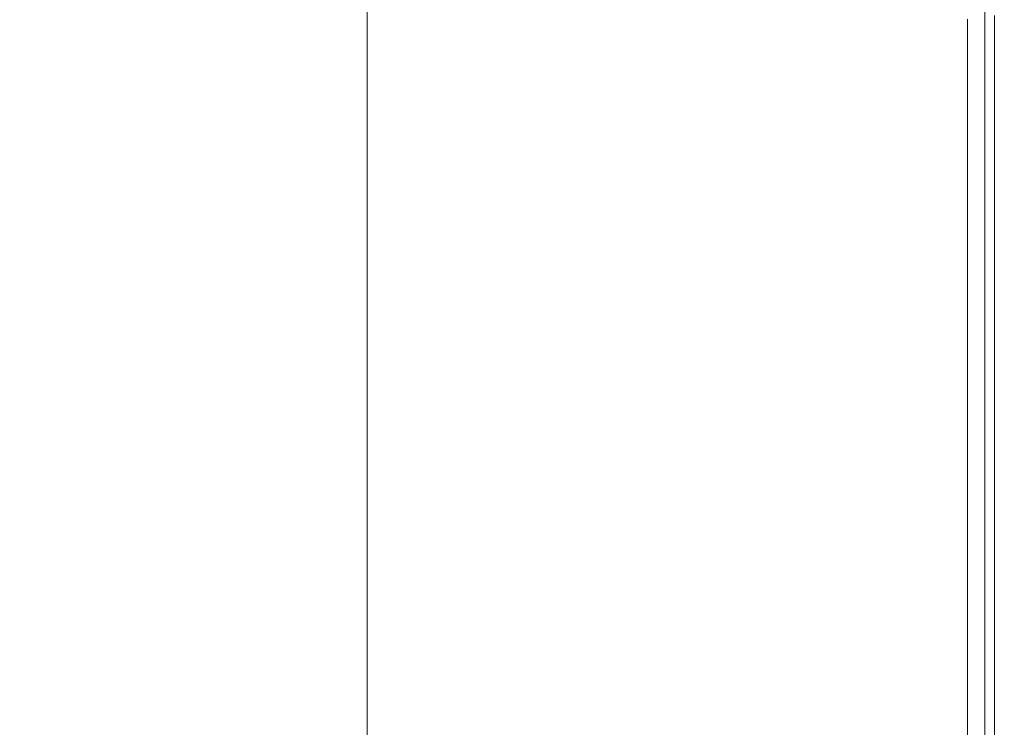
# Model space of a CAD drawing. Extents: x -588 to 1112, y -385 to 365.
# Drawn here: x 1082 to 1112, y -339 to -318 of the extents above; entities that cross this region are included whole.
import ezdxf

# ---------------------------------------------------------------- set-up
doc = ezdxf.new("R2010")
doc.units = 0
doc.header["$LTSCALE"] = 500
doc.header["$MEASUREMENT"] = 0
doc.layers.add('BESCO_AKRYL', color=7, linetype='Continuous')
doc.layers.add('BESCO_OBUDOWA', color=7, linetype='Continuous')

msp = doc.modelspace()

# ---------------------------------------------------------------- linework, layer by layer
at = {"layer": 'BESCO_AKRYL', "lineweight": 0}
for points, invisible_edges in [([(1097.553, -316.685, 425.572), (1097.553, -313.654, 425.572), (1102.067, -315.295, 425.572), (1102.067, -318.342, 425.572)], 15), ([(1092.737, -320.811, 425.572), (1092.737, -314.917, 425.572), (1097.553, -316.685, 425.572), (1097.553, -322.613, 425.572)], 14), ([(1105.98, -319.778, 425.572), (1102.067, -318.342, 425.572), (1102.067, -315.295, 425.572), (1105.98, -316.717, 425.572)], 15), ([(1097.553, -322.613, 425.572), (1097.553, -316.685, 425.572), (1102.067, -318.342, 425.572), (1102.067, -324.302, 425.572)], 15), ([(1108.99, -317.81, 425.572), (1105.98, -316.717, 425.572), (1108.99, -316.696, 425.572), (1108.99, -317.81, 425.572)], 15), ([(1108.99, -320.884, 425.572), (1105.98, -319.778, 425.572), (1105.98, -316.717, 425.572), (1108.99, -317.81, 425.572)], 15), ([(1108.99, -316.696, 425.572), (1110.796, -317.349, 425.572), (1110.796, -318.467, 425.572), (1108.99, -317.81, 425.572)], 15), ([(1110.796, -317.349, 425.572), (1111.699, -317.676, 426.11), (1111.699, -318.795, 426.11), (1110.796, -318.467, 425.572)], 13), ([(1095.411, -317.785, 459.844), (1081.484, -317.785, 459.687), (1081.484, -318.904, 459.785), (1095.411, -318.904, 459.893)], 15), ([(1095.411, -317.785, 459.844), (1095.411, -318.904, 459.893), (1104.122, -318.904, 459.957), (1104.122, -317.785, 459.937)], 15), ([(1104.122, -317.785, 459.937), (1104.122, -318.904, 459.957), (1108.866, -318.904, 459.451), (1108.866, -317.785, 459.446)], 15), ([(1110.891, -317.785, 457.848), (1108.866, -317.785, 459.446), (1108.866, -318.904, 459.451), (1110.891, -318.904, 457.848)], 7), ([(1108.99, -320.884, 425.572), (1108.99, -317.81, 425.572), (1110.796, -318.467, 425.572), (1110.796, -321.546, 425.572)], 15), ([(1111.445, -317.785, 454.62), (1110.891, -317.785, 457.848), (1110.891, -318.904, 457.848), (1111.445, -318.904, 454.62)], 15), ([(1111.445, -317.785, 454.62), (1111.445, -318.904, 454.62), (1111.778, -318.904, 449.241), (1111.778, -317.785, 449.241)], 15), ([(1112, -317.785, 427.723), (1112, -318.904, 427.723), (1111.699, -318.795, 426.11), (1111.699, -317.676, 426.11)], 15), ([(1111.778, -317.785, 449.241), (1111.778, -318.904, 449.241), (1111.944, -318.904, 442.786), (1111.944, -317.785, 442.786)], 15), ([(1112, -317.785, 436.33), (1111.944, -317.785, 442.786), (1111.944, -318.904, 442.786), (1112, -318.904, 436.33)], 15), ([(1112, -317.785, 430.952), (1112, -317.785, 436.33), (1112, -318.904, 436.33), (1112, -318.904, 430.952)], 15), ([(1112, -317.785, 430.952), (1112, -318.904, 430.952), (1112, -318.904, 427.723), (1112, -317.785, 427.723)], 15), ([(1105.98, -325.766, 425.572), (1102.067, -324.302, 425.572), (1102.067, -318.342, 425.572), (1105.98, -319.778, 425.572)], 15), ([(1110.796, -321.546, 425.572), (1110.796, -318.467, 425.572), (1111.699, -318.795, 426.11), (1111.699, -321.877, 426.11)], 15), ([(1112, -321.988, 427.723), (1111.699, -321.877, 426.11), (1111.699, -318.795, 426.11), (1112, -318.904, 427.723)], 13), ([(1095.411, -321.988, 459.935), (1095.411, -318.904, 459.893), (1081.484, -318.904, 459.785), (1081.484, -321.988, 459.869)], 15), ([(1095.411, -321.988, 459.935), (1104.122, -321.988, 459.973), (1104.122, -318.904, 459.957), (1095.411, -318.904, 459.893)], 15), ([(1104.122, -321.988, 459.973), (1108.866, -321.988, 459.455), (1108.866, -318.904, 459.451), (1104.122, -318.904, 459.957)], 15), ([(1110.891, -321.988, 457.848), (1110.891, -318.904, 457.848), (1108.866, -318.904, 459.451), (1108.866, -321.988, 459.455)], 14), ([(1111.445, -321.988, 454.62), (1111.445, -318.904, 454.62), (1110.891, -318.904, 457.848), (1110.891, -321.988, 457.848)], 15), ([(1111.445, -321.988, 454.62), (1111.778, -321.988, 449.241), (1111.778, -318.904, 449.241), (1111.445, -318.904, 454.62)], 15), ([(1111.778, -321.988, 449.241), (1111.944, -321.988, 442.786), (1111.944, -318.904, 442.786), (1111.778, -318.904, 449.241)], 15), ([(1112, -321.988, 436.33), (1112, -318.904, 436.33), (1111.944, -318.904, 442.786), (1111.944, -321.988, 442.786)], 15), ([(1112, -321.988, 430.952), (1112, -321.988, 427.723), (1112, -318.904, 427.723), (1112, -318.904, 430.952)], 15), ([(1112, -321.988, 430.952), (1112, -318.904, 430.952), (1112, -318.904, 436.33), (1112, -321.988, 436.33)], 15), ([(1108.99, -326.892, 425.572), (1105.98, -325.766, 425.572), (1105.98, -319.778, 425.572), (1108.99, -320.884, 425.572)], 15), ([(1092.737, -320.811, 425.572), (1097.553, -322.613, 425.572), (1097.553, -332.403, 425.572), (1092.737, -330.544, 425.572)], 7), ([(1108.99, -326.892, 425.572), (1108.99, -320.884, 425.572), (1110.796, -321.546, 425.572), (1110.796, -327.568, 425.572)], 15), ([(1110.796, -327.568, 425.572), (1110.796, -321.546, 425.572), (1111.699, -321.877, 426.11), (1111.699, -327.905, 426.11)], 15), ([(1095.411, -328.018, 459.968), (1095.411, -321.988, 459.935), (1081.484, -321.988, 459.869), (1081.484, -328.018, 459.935)], 15), ([(1095.411, -328.018, 459.968), (1104.122, -328.018, 459.987), (1104.122, -321.988, 459.973), (1095.411, -321.988, 459.935)], 15), ([(1104.122, -328.018, 459.987), (1108.866, -328.018, 459.459), (1108.866, -321.988, 459.455), (1104.122, -321.988, 459.973)], 15), ([(1110.891, -328.018, 457.848), (1110.891, -321.988, 457.848), (1108.866, -321.988, 459.455), (1108.866, -328.018, 459.459)], 14), ([(1111.445, -328.018, 454.62), (1111.445, -321.988, 454.62), (1110.891, -321.988, 457.848), (1110.891, -328.018, 457.848)], 15), ([(1111.445, -328.018, 454.62), (1111.778, -328.018, 449.241), (1111.778, -321.988, 449.241), (1111.445, -321.988, 454.62)], 15), ([(1112, -328.018, 427.723), (1111.699, -327.905, 426.11), (1111.699, -321.877, 426.11), (1112, -321.988, 427.723)], 13), ([(1111.778, -328.018, 449.241), (1111.944, -328.018, 442.786), (1111.944, -321.988, 442.786), (1111.778, -321.988, 449.241)], 15), ([(1112, -328.018, 436.33), (1112, -321.988, 436.33), (1111.944, -321.988, 442.786), (1111.944, -328.018, 442.786)], 15), ([(1112, -328.018, 430.952), (1112, -321.988, 430.952), (1112, -321.988, 436.33), (1112, -328.018, 436.33)], 15), ([(1112, -328.018, 430.952), (1112, -328.018, 427.723), (1112, -321.988, 427.723), (1112, -321.988, 430.952)], 15), ([(1097.553, -322.613, 425.572), (1102.067, -324.302, 425.572), (1102.067, -334.144, 425.572), (1097.553, -332.403, 425.572)], 15), ([(1102.067, -324.302, 425.572), (1105.98, -325.766, 425.572), (1102.067, -334.144, 425.572), (1102.067, -324.302, 425.572)], 15), ([(1108.99, -326.892, 425.572), (1105.98, -335.655, 425.572), (1102.067, -334.144, 425.572), (1105.98, -325.766, 425.572)], 15), ([(1108.99, -336.816, 425.572), (1105.98, -335.655, 425.572), (1108.99, -326.892, 425.572), (1108.99, -336.816, 425.572)], 15), ([(1108.99, -326.892, 425.572), (1110.796, -327.568, 425.572), (1110.796, -337.513, 425.572), (1108.99, -336.816, 425.572)], 15), ([(1110.796, -327.568, 425.572), (1111.699, -327.905, 426.11), (1111.699, -337.861, 426.11), (1110.796, -337.513, 425.572)], 13), ([(1095.411, -337.977, 459.987), (1095.411, -328.018, 459.968), (1081.484, -328.018, 459.935), (1081.484, -337.977, 459.973)], 15), ([(1095.411, -328.018, 459.968), (1095.411, -337.977, 459.987), (1104.122, -337.977, 459.995), (1104.122, -328.018, 459.987)], 15), ([(1104.122, -328.018, 459.987), (1104.122, -337.977, 459.995), (1108.866, -337.977, 459.461), (1108.866, -328.018, 459.459)], 15), ([(1110.891, -328.018, 457.848), (1108.866, -328.018, 459.459), (1108.866, -337.977, 459.461), (1110.891, -337.977, 457.848)], 15), ([(1111.445, -328.018, 454.62), (1110.891, -328.018, 457.848), (1110.891, -337.977, 457.848), (1111.445, -337.977, 454.62)], 13), ([(1111.445, -328.018, 454.62), (1111.445, -337.977, 454.62), (1111.778, -337.977, 449.241), (1111.778, -328.018, 449.241)], 15), ([(1112, -328.018, 427.723), (1112, -337.977, 427.723), (1111.699, -337.861, 426.11), (1111.699, -327.905, 426.11)], 15), ([(1111.778, -328.018, 449.241), (1111.778, -337.977, 449.241), (1111.944, -337.977, 442.786), (1111.944, -328.018, 442.786)], 15), ([(1112, -328.018, 436.33), (1111.944, -328.018, 442.786), (1111.944, -337.977, 442.786), (1112, -337.977, 436.33)], 15), ([(1112, -328.018, 430.952), (1112, -337.977, 430.952), (1112, -337.977, 427.723), (1112, -328.018, 427.723)], 15), ([(1112, -328.018, 430.952), (1112, -328.018, 436.33), (1112, -337.977, 436.33), (1112, -337.977, 430.952)], 15), ([(1092.737, -330.544, 425.572), (1097.553, -332.403, 425.572), (1097.553, -344.167, 425.572), (1092.737, -342.242, 425.572)], 7), ([(1097.553, -332.403, 425.572), (1102.067, -334.144, 425.572), (1102.067, -345.973, 425.572), (1097.553, -344.167, 425.572)], 15), ([(1102.067, -334.144, 425.572), (1105.98, -335.655, 425.572), (1102.067, -345.973, 425.572), (1102.067, -334.144, 425.572)], 15), ([(1108.99, -336.816, 425.572), (1105.98, -347.538, 425.572), (1102.067, -345.973, 425.572), (1105.98, -335.655, 425.572)], 15), ([(1108.99, -348.741, 425.572), (1105.98, -347.538, 425.572), (1108.99, -336.816, 425.572), (1108.99, -348.741, 425.572)], 15), ([(1108.99, -336.816, 425.572), (1110.796, -337.513, 425.572), (1110.796, -349.463, 425.572), (1108.99, -348.741, 425.572)], 15), ([(1110.796, -337.513, 425.572), (1111.699, -337.861, 426.11), (1111.699, -349.825, 426.11), (1110.796, -349.463, 425.572)], 15), ([(1112, -337.977, 427.723), (1112, -349.945, 427.723), (1111.699, -349.825, 426.11), (1111.699, -337.861, 426.11)], 11), ([(1095.411, -349.945, 459.997), (1095.411, -337.977, 459.987), (1081.484, -337.977, 459.973), (1081.484, -349.945, 459.993)], 15), ([(1104.122, -337.977, 459.995), (1095.411, -337.977, 459.987), (1095.411, -349.945, 459.997), (1104.122, -349.945, 459.999)], 15), ([(1104.122, -337.977, 459.995), (1104.122, -349.945, 459.999), (1108.866, -349.945, 459.462), (1108.866, -337.977, 459.461)], 15), ([(1110.891, -337.977, 457.848), (1108.866, -337.977, 459.461), (1108.866, -349.945, 459.462), (1110.891, -349.945, 457.848)], 7), ([(1111.445, -337.977, 454.62), (1110.891, -337.977, 457.848), (1110.891, -349.945, 457.848), (1111.445, -349.945, 454.62)], 15), ([(1111.445, -337.977, 454.62), (1111.445, -349.945, 454.62), (1111.778, -349.945, 449.241), (1111.778, -337.977, 449.241)], 15), ([(1111.778, -337.977, 449.241), (1111.778, -349.945, 449.241), (1111.944, -349.945, 442.786), (1111.944, -337.977, 442.786)], 15), ([(1112, -337.977, 436.33), (1111.944, -337.977, 442.786), (1111.944, -349.945, 442.786), (1112, -349.945, 436.33)], 15), ([(1112, -337.977, 430.952), (1112, -337.977, 436.33), (1112, -349.945, 436.33), (1112, -349.945, 430.952)], 15), ([(1112, -337.977, 430.952), (1112, -349.945, 430.952), (1112, -349.945, 427.723), (1112, -337.977, 427.723)], 15)]:
    msp.add_3dface(points, dxfattribs=dict(at, invisible_edges=invisible_edges))
at = {"layer": 'BESCO_OBUDOWA', "lineweight": 0}
for points, invisible_edges in [([(1022.3, 363, -92.463), (1111.699, 363, 380.355), (1111.699, -382.937, 380.355), (1022.3, -316.976, -92.463)], 15), ([(1109.699, -380.118, 425.572), (1109.699, 363, 425.572), (1063.699, 363, 425.572), (1063.699, -334.118, 425.572)], 15), ([(1109.699, 363, 425.572), (1109.699, -380.118, 425.572), (1110.678, -381.015, 425.277), (1110.701, 363, 425.305)], 15), ([(1110.701, 363, 425.305), (1110.678, -381.015, 425.277), (1111.405, -382.04, 424.55), (1111.435, 363, 424.571)], 11), ([(1111.435, 363, 424.571), (1111.405, -382.04, 424.55), (1111.699, -382.937, 423.572), (1111.699, 363, 423.572)], 15), ([(1111.699, 363, 380.355), (1111.699, 363, 423.572), (1111.699, -382.937, 423.572), (1111.699, -382.937, 380.355)], 15), ([(1111.429, -383.942, 380.355), (1021.981, -317.947, -92.565), (1022.3, -316.976, -92.463), (1111.699, -382.937, 380.355)], 15), ([(1110.691, -384.677, 380.355), (1021.254, -318.674, -92.56), (1021.981, -317.947, -92.565), (1111.429, -383.942, 380.355)], 11), ([(1109.682, -384.947, 380.355), (1020.286, -318.987, -92.447), (1021.254, -318.674, -92.56), (1110.691, -384.677, 380.355)], 15), ([(1020.286, -318.987, -92.447), (1109.682, -384.947, 380.355), (-585.928, -384.947, 380.355), (-496.531, -318.987, -92.447)], 15), ([(1109.699, -380.118, 425.572), (1063.699, -334.118, 425.572), (1063.279, -335.506, 425.572), (1109.28, -381.506, 425.572)], 15), ([(1109.28, -381.506, 425.572), (1063.279, -335.506, 425.572), (1062.259, -336.527, 425.572), (1108.259, -382.527, 425.572)], 15), ([(1108.259, -382.527, 425.572), (1062.259, -336.527, 425.572), (1060.871, -336.947, 425.572), (1106.871, -382.947, 425.572)], 15), ([(-583.116, -382.947, 425.572), (1106.871, -382.947, 425.572), (1060.871, -336.947, 425.572), (-537.116, -336.947, 425.572)], 15)]:
    msp.add_3dface(points, dxfattribs=dict(at, invisible_edges=invisible_edges))

doc.saveas('drawing.dxf')
